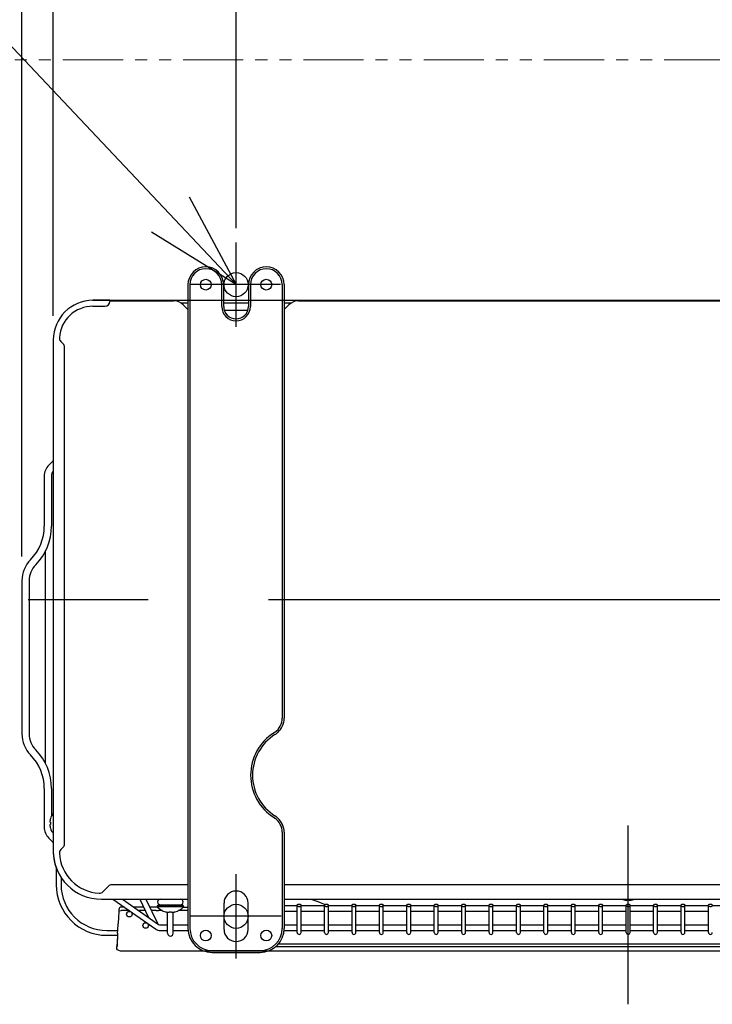
# Model space of a CAD drawing. Extents: x -948 to 1699, y -628 to 678.
# Drawn here: x -353 to -66, y -168 to 241 of the extents above; entities that cross this region are included whole.
import ezdxf

# ---------------------------------------------------------------- set-up
doc = ezdxf.new("R2010")
doc.units = 0
doc.header["$LTSCALE"] = 20
doc.header["$MEASUREMENT"] = 0
doc.header["$PDMODE"] = 3
doc.header["$PDSIZE"] = -2
doc.linetypes.add('CENTER', pattern=[2, 1.25, -0.25, 0.25, -0.25])
doc.linetypes.add('PHANTOM', pattern=[2.5, 1.25, -0.25, 0.25, -0.25, 0.25, -0.25])
doc.layers.get('0').update_dxf_attribs({"linetype": 'CONTINUOUS'})
doc.layers.get('DEFPOINTS').update_dxf_attribs({"linetype": 'CONTINUOUS'})
for name, color, linetype in [('BASIS', 6, 'CENTER'), ('DETAIL', 5, 'CONTINUOUS'), ('FIX', 11, 'CONTINUOUS'), ('NOTE', 4, 'CONTINUOUS'), ('OUTLINE', 3, 'CONTINUOUS'), ('SIZE', 30, 'CONTINUOUS')]:
    doc.layers.add(name, color=color, linetype=linetype)
doc.layers.add('SERVICE_SPACE', color=2, linetype='PHANTOM', lineweight=18)
doc.styles.get("Standard").update_dxf_attribs({"font": 'SIMPLEX.shx', "width": 0.9, "height": 45, "bigfont": 'BIGFONT.shx'})
doc.dimstyles.get("Standard").update_dxf_attribs({"dimtxt": 45, "dimasz": 10, "dimexe": 10, "dimexo": 10, "dimgap": 10, "dimtad": 1, "dimdec": 3, "dimdsep": 46, "dimtxsty": 'STANDARD', "dimblk": 'ORIGIN', "dimcen": 0.09, "dimadec": 0, "dimazin": 0, "dimtfac": 1, "dimtdec": 3, "dimtmove": 0, "dimatfit": 3, "dimldrblk": 'ORIGIN', "dimfxl": 1, "dimtolj": 1, "dimtzin": 0, "dimarcsym": 0})

# ---------------------------------------------------------------- blocks, each defined once
blk = doc.blocks.new('_ORIGIN')
at = {"color": 0, "linetype": 'ByBlock'}
blk.add_line((0, 0), (-1, 0), dxfattribs=at)
blk.add_circle((0, 0), 0.5, dxfattribs=at)
blk = doc.blocks.new('*D2')
at = {"layer": 'DEFPOINTS', "color": 0, "transparency": 16777216}
for p in [(0, 435.8), (0, 150.06), (-339.5, 108)]:
    blk.add_point(p, dxfattribs=at)
at = {"layer": 'SIZE', "color": 0, "lineweight": -2, "transparency": 16777216}
for p, q in [((-339.5, 118), (-339.5, 445.8)), ((0, 160.06), (0, 445.8)), ((-329.5, 435.8), (-10, 435.8))]:
    blk.add_line(p, q, dxfattribs=at)
at = {"layer": 'SIZE', "color": 0, "lineweight": -2, "transparency": 16777216, "xscale": 10, "yscale": 10, "zscale": 10, "rotation": 180}
blk.add_blockref('_ORIGIN', (-339.5, 435.8), dxfattribs=at)
at = {"layer": 'SIZE', "color": 0, "lineweight": -2, "transparency": 16777216, "xscale": 10, "yscale": 10, "zscale": 10}
blk.add_blockref('_ORIGIN', (0, 435.8), dxfattribs=at)
at = {"layer": 'SIZE', "color": 0, "transparency": 16777216, "insert": (-169.75, 468.3), "char_height": 45, "attachment_point": 5}
blk.add_mtext('\\A1;340', dxfattribs=at)
blk = doc.blocks.new('*D4')
at = {"layer": 'DEFPOINTS', "color": 0, "transparency": 16777216}
for p in [(339.5, 608.72), (-339.5, 108), (339.5, 108)]:
    blk.add_point(p, dxfattribs=at)
at = {"layer": 'SIZE', "color": 0, "lineweight": -2, "transparency": 16777216}
for p, q in [((-339.5, 118), (-339.5, 618.72)), ((339.5, 118), (339.5, 618.72)), ((-329.5, 608.72), (329.5, 608.72))]:
    blk.add_line(p, q, dxfattribs=at)
at = {"layer": 'SIZE', "color": 0, "lineweight": -2, "transparency": 16777216, "xscale": 10, "yscale": 10, "zscale": 10, "rotation": 180}
blk.add_blockref('_ORIGIN', (-339.5, 608.72), dxfattribs=at)
at = {"layer": 'SIZE', "color": 0, "lineweight": -2, "transparency": 16777216, "xscale": 10, "yscale": 10, "zscale": 10}
blk.add_blockref('_ORIGIN', (339.5, 608.72), dxfattribs=at)
at = {"layer": 'SIZE', "color": 0, "transparency": 16777216, "insert": (7.73, 641.22), "char_height": 45, "attachment_point": 5}
blk.add_mtext('\\A1;679', dxfattribs=at)
blk = doc.blocks.new('*D8')
at = {"layer": 'DEFPOINTS', "color": 0, "transparency": 16777216}
for p in [(236.5, 525.16), (-263.5, 144.4), (236.5, 143.6)]:
    blk.add_point(p, dxfattribs=at)
at = {"layer": 'SIZE', "color": 0, "lineweight": -2, "transparency": 16777216}
for p, q in [((-263.5, 154.4), (-263.5, 535.16)), ((236.5, 153.6), (236.5, 535.16)), ((-253.5, 525.16), (226.5, 525.16))]:
    blk.add_line(p, q, dxfattribs=at)
at = {"layer": 'SIZE', "color": 0, "lineweight": -2, "transparency": 16777216, "xscale": 10, "yscale": 10, "zscale": 10, "rotation": 180}
blk.add_blockref('_ORIGIN', (-263.5, 525.16), dxfattribs=at)
at = {"layer": 'SIZE', "color": 0, "lineweight": -2, "transparency": 16777216, "xscale": 10, "yscale": 10, "zscale": 10}
blk.add_blockref('_ORIGIN', (236.5, 525.16), dxfattribs=at)
at = {"layer": 'SIZE', "color": 0, "transparency": 16777216, "insert": (-13.5, 557.66), "char_height": 45, "attachment_point": 5}
blk.add_mtext('\\A1;ボルトピッチ500', dxfattribs=at)
blk = doc.blocks.new('*D9')
at = {"layer": 'DEFPOINTS', "color": 0, "transparency": 16777216}
for p in [(-263.5, 525.16), (-263.5, 144.4), (-339.5, 108)]:
    blk.add_point(p, dxfattribs=at)
at = {"layer": 'SIZE', "color": 0, "lineweight": -2, "transparency": 16777216}
for p, q in [((-339.5, 118), (-339.5, 535.16)), ((-263.5, 154.4), (-263.5, 535.16)), ((-329.5, 525.16), (-273.5, 525.16))]:
    blk.add_line(p, q, dxfattribs=at)
at = {"layer": 'SIZE', "color": 0, "lineweight": -2, "transparency": 16777216, "xscale": 10, "yscale": 10, "zscale": 10, "rotation": 180}
blk.add_blockref('_ORIGIN', (-339.5, 525.16), dxfattribs=at)
at = {"layer": 'SIZE', "color": 0, "lineweight": -2, "transparency": 16777216, "xscale": 10, "yscale": 10, "zscale": 10}
blk.add_blockref('_ORIGIN', (-263.5, 525.16), dxfattribs=at)
at = {"layer": 'SIZE', "color": 0, "transparency": 16777216, "insert": (-301.5, 557.66), "char_height": 45, "attachment_point": 5}
blk.add_mtext('\\A1;76', dxfattribs=at)
blk = doc.blocks.new('*D10')
at = {"layer": 'DEFPOINTS', "color": 0, "transparency": 16777216}
for p in [(-339.5, 525.16), (-339.5, 108), (-352.5, 7.92)]:
    blk.add_point(p, dxfattribs=at)
at = {"layer": 'SIZE', "color": 0, "lineweight": -2, "transparency": 16777216}
for p, q in [((-352.5, 17.92), (-352.5, 535.16)), ((-339.5, 118), (-339.5, 535.16)), ((-362.5, 525.16), (-372.5, 525.16)), ((-352.5, 525.16), (-339.5, 525.16)), ((-329.5, 525.16), (-319.5, 525.16))]:
    blk.add_line(p, q, dxfattribs=at)
at = {"layer": 'SIZE', "color": 0, "lineweight": -2, "transparency": 16777216, "xscale": 10, "yscale": 10, "zscale": 10}
blk.add_blockref('_ORIGIN', (-352.5, 525.16), dxfattribs=at)
at = {"layer": 'SIZE', "color": 0, "lineweight": -2, "transparency": 16777216, "xscale": 10, "yscale": 10, "zscale": 10, "rotation": 180}
blk.add_blockref('_ORIGIN', (-339.5, 525.16), dxfattribs=at)
at = {"layer": 'SIZE', "color": 0, "transparency": 16777216, "insert": (-392.83, 557.47), "char_height": 45, "attachment_point": 5}
blk.add_mtext('\\A1;13', dxfattribs=at)
blk = doc.blocks.new('*D13')
at = {"layer": 'DEFPOINTS', "color": 0, "transparency": 16777216}
for p in [(-439.5, 608.72), (-439.5, 239.5), (-339.5, 108)]:
    blk.add_point(p, dxfattribs=at)
at = {"layer": 'SIZE', "color": 0, "lineweight": -2, "transparency": 16777216}
for p, q in [((-439.5, 249.5), (-439.5, 618.72)), ((-339.5, 118), (-339.5, 618.72)), ((-439.5, 608.72), (-663.9, 608.72)), ((-349.5, 608.72), (-429.5, 608.72))]:
    blk.add_line(p, q, dxfattribs=at)
at = {"layer": 'SIZE', "color": 0, "lineweight": -2, "transparency": 16777216, "xscale": 10, "yscale": 10, "zscale": 10, "rotation": 180}
blk.add_blockref('_ORIGIN', (-439.5, 608.72), dxfattribs=at)
at = {"layer": 'SIZE', "color": 0, "lineweight": -2, "transparency": 16777216, "xscale": 10, "yscale": 10, "zscale": 10}
blk.add_blockref('_ORIGIN', (-339.5, 608.72), dxfattribs=at)
at = {"layer": 'SIZE', "color": 0, "transparency": 16777216, "insert": (-556.7, 641.22), "char_height": 45, "attachment_point": 5}
blk.add_mtext('\\A1;100以上', dxfattribs=at)

msp = doc.modelspace()

# ---------------------------------------------------------------- linework, layer by layer
at = {"layer": 'BASIS', "ltscale": 10}
for p, q in [((-263.4999, 113.3923), (-263.4999, 148.5577)), ((-245.0578, 130.975), (-282.2946, 130.975)), ((400, 0), (-400, 0)), ((-100.5, -168.1799), (-100.5, -93.8552)), ((-263.5, -149.1827), (-263.5, -114.0173)), ((-244.7053, -131.6), (-282.2947, -131.6))]:
    msp.add_line(p, q, dxfattribs=at)
at = {"layer": 'DETAIL'}
for p, q in [((-283.5, 130.975), (-283.5, -136.6)), ((-282.7, 130.975), (-282.7, -136.6)), ((-269.45, 121.9), (-269.45, 130.975)), ((-268.65, 121.9), (-268.65, 130.975)), ((-258.35, 130.975), (-258.35, 121.9)), ((-257.55, 130.975), (-257.55, 121.9)), ((-244.3, 130.975), (-244.3, -49.2123)), ((-243.5, 130.975), (-243.5, -49.2123)), ((-316, 124.5), (-323, 124.5)), ((-316, 124.5), (-316, 124)), ((-316, 124.3), (-289.5211, 124.3)), ((-283.5, 123.25), (-286.2274, 123.25)), ((-258.35, 123.25), (-268.65, 123.25)), ((-240.7727, 123.25), (-243.5, 123.25)), ((-237.4789, 124.3), (210.5789, 124.3)), ((-323, 122), (-318, 122)), ((-285.4906, 122.6305), (-283.5, 120.6399)), ((-258.6224, 120.25), (-268.3776, 120.25)), ((-241.5094, 122.6305), (-243.5, 120.6399)), ((-339.4999, 108), (-339.4999, -104.5011)), ((-335.3858, 106.3858), (-336.3874, 107.3874)), ((-334.8, -101.4716), (-334.8, 104.9716)), ((-340.0074, 57.3426), (-341.3462, 56.0038)), ((-343.25, 51.4076), (-343.25, 30.625)), ((-340.25, 51.4076), (-340.25, 30.625)), ((-342.75, -68.049), (-342.75, 20.199)), ((-352.5, 7.9162), (-352.5, -55.7663)), ((-349.5, 7.9162), (-349.5, -55.7663)), ((-343.25, -78.475), (-343.25, -94.5076)), ((-340.25, -78.475), (-340.25, -89.9692)), ((-340.6656, -92.5), (-340.9616, -92.5)), ((-340.9616, -93.5), (-340.6656, -93.5)), ((-340.6656, -91), (-340.6858, -91)), ((-340.6858, -95), (-340.6656, -95)), ((-244.3, -96.6877), (-244.3, -136.6)), ((-243.5, -96.6877), (-243.5, -136.6)), ((-341.3462, -99.1038), (-340.0074, -100.4427)), ((-336.3932, -103.8932), (-335.3858, -102.8858)), ((-338.25, -111.4596), (-338.25, -118.502)), ((-336.25, -115.4287), (-336.25, -118.502)), ((-283.4, -118.5), (-315.1716, -118.5)), ((216.6, -118.5), (-243.4999, -118.5)), ((-316.5858, -119.0858), (-318.8932, -121.3932)), ((-319.5, -124.5), (-283.4, -124.5)), ((-314.7255, -124.5), (-297.0389, -136.8432)), ((-310.7066, -124.5), (-295.7226, -134.9571)), ((-303.5585, -124.5), (-299.8833, -132.0534)), ((-301.0007, -124.5), (-296.1639, -134.4407)), ((-294.9476, -126.8), (-286.7089, -126.8)), ((-268.5, -137.1), (-268.5, -126.1)), ((-258.5, -137.1), (-258.5, -126.1)), ((-243.4, -124.5), (216.6, -124.5)), ((-228.4684, -125.8888), (-226.5048, -126.6961)), ((-102.5, -124.6656), (-102.5, -124.6858)), ((-101, -124.6656), (-101, -124.9616)), ((-100, -124.9616), (-100, -124.6656)), ((-98.5, -124.6858), (-98.5, -124.6656)), ((-312.3048, -129.6437), (-312.3044, -129.6328)), ((-312.3048, -129.6437), (-312.3048, -130.5918)), ((-312.2493, -128.7039), (-312.3045, -129.6328)), ((-307.9666, -129.217), (-311.3062, -129.217)), ((-310.0497, -127.7632), (-311.251, -127.7632)), ((-301.9707, -127.7632), (-306.0308, -127.7632)), ((-301.2634, -129.217), (-303.9477, -129.217)), ((-296.2358, -127.7632), (-299.4129, -127.7632)), ((-296.7862, -129.217), (-298.7056, -129.217)), ((-296.7863, -129.217), (-296.4335, -129.2175)), ((-296.4335, -129.2175), (-296.0665, -129.2175)), ((-296.3, -127.7033), (-296.3, -127.5144)), ((-285.3, -127.7033), (-296.3, -127.7033)), ((-296.0665, -129.2175), (-295.7137, -129.217)), ((-294.2016, -129.217), (-295.7138, -129.217)), ((-295.7, -126.9144), (-285.9, -126.9144)), ((-292.8, -129.7501), (-292.7998, -129.7497)), ((-292.7998, -129.7497), (-292.7914, -129.7356)), ((-291.95, -138.65), (-291.95, -129.9064)), ((-291.3, -129.7356), (-291.3, -129.8494)), ((-291.3, -129.7356), (-291.2894, -129.7362)), ((-291.3, -129.7356), (-291.2894, -129.7361)), ((-291.2999, -129.8528), (-291.3, -129.8494)), ((-290.3106, -129.7361), (-290.3001, -129.7356)), ((-290.3106, -129.7362), (-290.3001, -129.7356)), ((-290.3, -129.8494), (-290.3001, -129.7356)), ((-290.3, -129.8494), (-290.3, -129.8527)), ((-289.65, -138.65), (-289.65, -129.9065)), ((-288.8087, -129.7356), (-288.8246, -129.7398)), ((-288.8087, -129.7356), (-288.8002, -129.7497)), ((-288.8002, -129.7497), (-288.8, -129.7501)), ((-283.4, -129.217), (-287.3984, -129.217)), ((-285.3642, -127.7632), (-283.4, -127.7632)), ((-285.3, -127.5144), (-285.3, -127.7033)), ((-243.4999, -127.1178), (-238.1, -127.1178)), ((-243.4999, -129.4178), (-238.1, -129.4178)), ((-238.1, -138.3), (-238.1, -127.0657)), ((-236.5001, -127.1178), (-226.7, -127.1178)), ((-236.5, -138.3), (-236.5, -127.0657)), ((-236.5, -129.4178), (-226.7, -129.4178)), ((-226.7, -138.3), (-226.7, -127.0657)), ((-225.1001, -127.1178), (-215.3, -127.1178)), ((-225.1, -138.3), (-225.1, -127.0657)), ((-225.1, -129.4178), (-215.3, -129.4178)), ((-215.3, -138.3), (-215.3, -127.0657)), ((-213.7001, -127.1178), (-203.9, -127.1178)), ((-213.7, -138.3), (-213.7, -127.0657)), ((-213.7, -129.4178), (-203.9, -129.4178)), ((-203.9, -138.3), (-203.9, -127.0657)), ((-202.3001, -127.1178), (-192.4999, -127.1178)), ((-202.3, -138.3), (-202.3, -127.0657)), ((-202.3, -129.4178), (-192.5, -129.4178)), ((-192.5, -138.3), (-192.5, -127.0657)), ((-190.9001, -127.1178), (-181.0999, -127.1178)), ((-190.9, -138.3), (-190.9, -127.0657)), ((-190.9, -129.4178), (-181.1, -129.4178)), ((-181.1, -138.3), (-181.1, -127.0657)), ((-179.5001, -127.1178), (-169.6999, -127.1178)), ((-179.5, -138.3), (-179.5, -127.0657)), ((-179.5, -129.4178), (-169.7, -129.4178)), ((-169.7, -138.3), (-169.7, -127.0657)), ((-168.1001, -127.1178), (-158.2999, -127.1178)), ((-168.1, -138.3), (-168.1, -127.0657)), ((-168.1, -129.4178), (-158.3, -129.4178)), ((-158.3, -138.3), (-158.3, -127.0657)), ((-156.7001, -127.1178), (-146.8999, -127.1178)), ((-156.7, -138.3), (-156.7, -127.0657)), ((-156.7, -129.4178), (-146.9, -129.4178)), ((-146.9, -138.3), (-146.9, -127.0657)), ((-145.3001, -127.1178), (-135.4999, -127.1178)), ((-145.3, -138.3), (-145.3, -127.0657)), ((-145.3, -129.4178), (-135.5, -129.4178)), ((-135.5, -138.3), (-135.5, -127.0657)), ((-133.9001, -127.1178), (-124.0999, -127.1178)), ((-133.9, -138.3), (-133.9, -127.0657)), ((-133.9, -129.4178), (-124.1, -129.4178)), ((-124.1, -138.3), (-124.1, -127.0657)), ((-122.5001, -127.1178), (-112.6999, -127.1178)), ((-122.5, -138.3), (-122.5, -127.0657)), ((-122.5, -129.4178), (-112.7, -129.4178)), ((-112.7, -138.3), (-112.7, -127.0657)), ((-111.1001, -127.1178), (-101.2999, -127.1178)), ((-111.1, -138.3), (-111.1, -127.0657)), ((-111.1, -129.4178), (-101.3, -129.4178)), ((-101.3, -138.3), (-101.3, -127.0657)), ((-99.7001, -127.1178), (-89.8999, -127.1178)), ((-99.7, -138.3), (-99.7, -127.0657)), ((-99.7, -129.4178), (-89.9, -129.4178)), ((-89.9, -138.3), (-89.9, -127.0657)), ((-88.3001, -127.1178), (-78.4999, -127.1178)), ((-88.3, -138.3), (-88.3, -127.0657)), ((-88.3, -129.4178), (-78.5, -129.4178)), ((-78.5, -138.3), (-78.5, -127.0657)), ((-76.9001, -127.1178), (-67.0999, -127.1178)), ((-76.9, -138.3), (-76.9, -127.0657)), ((-76.9, -129.4178), (-67.1, -129.4178)), ((-67.1, -138.3), (-67.1, -127.0657)), ((-65.5001, -127.1178), (-55.6999, -127.1178)), ((-312.3563, -131.9074), (-312.5105, -134.5899)), ((-299.9543, -131.9074), (-300.0925, -131.9074)), ((-317.25, -137.502), (-312.7773, -137.502)), ((-312.728, -138.5596), (-312.9717, -143.2221)), ((-294.95, -135.2), (-291.95, -135.2)), ((-294.95, -137.5), (-291.95, -137.5)), ((-289.65, -135.2), (-283.4, -135.2)), ((-289.65, -137.5), (-283.4585, -137.5095)), ((-243.5398, -137.4916), (-238.1, -137.5)), ((-243.4999, -135.2), (-238.1, -135.2)), ((-236.5, -135.2), (-226.7, -135.2)), ((-236.5, -137.5), (-226.7, -137.5)), ((-225.1, -135.2), (-215.3, -135.2)), ((-225.1, -137.5), (-215.3, -137.5)), ((-213.7, -135.2), (-203.9, -135.2)), ((-213.7, -137.5), (-203.9, -137.5)), ((-202.3, -135.2), (-192.5, -135.2)), ((-202.3, -137.5), (-192.5, -137.5)), ((-190.9, -135.2), (-181.1, -135.2)), ((-190.9, -137.5), (-181.1, -137.5)), ((-179.5, -135.2), (-169.7, -135.2)), ((-179.5, -137.5), (-169.7, -137.5)), ((-168.1, -135.2), (-158.3, -135.2)), ((-168.1, -137.5), (-158.3, -137.5)), ((-156.7, -135.2), (-146.9, -135.2)), ((-156.7, -137.5), (-146.9, -137.5)), ((-145.3, -135.2), (-135.5, -135.2)), ((-145.3, -137.5), (-135.5, -137.5)), ((-133.9, -135.2), (-124.1, -135.2)), ((-133.9, -137.5), (-124.1, -137.5)), ((-122.5, -135.2), (-112.7, -135.2)), ((-122.5, -137.5), (-112.7, -137.5)), ((-111.1, -135.2), (-101.3, -135.2)), ((-111.1, -137.5), (-101.3, -137.5)), ((-99.7, -135.2), (-89.9, -135.2)), ((-99.7, -137.5), (-89.9, -137.5)), ((-88.3, -135.2), (-78.5, -135.2)), ((-88.3, -137.5), (-78.5, -137.5)), ((-76.9, -135.2), (-67.1, -135.2)), ((-76.9, -137.5), (-67.1, -137.5)), ((-317.25, -139.502), (-312.7773, -139.502)), ((111.9717, -143.2221), (-245.9109, -143.2221)), ((-313.0123, -145.0749), (-313.0123, -144.3392)), ((-276.327, -146.1584), (-310.5384, -146.1584)), ((-273.5, -145.8), (-253.5, -145.8)), ((-273.5, -146.6), (-253.5, -146.6)), ((109.5384, -146.1584), (-250.4809, -146.1334)), ((112.0123, -144.3392), (-247.1135, -144.295))]:
    msp.add_line(p, q, dxfattribs=at)
msp.add_lwpolyline([(-232.6547, -124.5), (-232.0623, -124.6531), (-230.7983, -125.0344), (-229.5544, -125.4652), (-228.4684, -125.8888)], dxfattribs=at)
for centre, radius in [((-276.075, 130.975), 2.25), ((-250.925, 130.975), 2.25), ((-307.8449, -130.7042), 1.15), ((-301.1002, -135.4112), 1.15), ((-276.075, -139.6), 2.25), ((-250.925, -139.6), 2.25)]:
    msp.add_circle(centre, radius, dxfattribs=at)
for centre, radius, start, end in [((-276.075, 130.975), 7.425, 0, 180), ((-276.075, 130.975), 6.625, 0, 180), ((-250.925, 130.975), 7.425, 0, 180), ((-250.925, 130.975), 6.625, 0, 180), ((-323, 108), 16.5, 90, 180), ((-318, 124), 2, 270, 0), ((-289.5211, 118.6), 5.7, 45, 90), ((-237.4789, 118.6), 5.7, 90, 135), ((-323, 108), 14, 90, 176.169683), ((-263.5, 121.9), 5.95, 180, 0), ((-263.5, 121.9), 5.15, 180, 0), ((-334.9732, 108.8016), 2, 176.169683, 225), ((-336.8, 104.9716), 2, 0, 45), ((-344.25, 61.5853), 6, 315, 322.365828), ((-336.75, 51.4076), 6.5, 135, 180), ((-336.75, 51.4076), 3.5, 141.809949, 180), ((-363.25, 30.625), 20, 315.674729, 0), ((-363.25, 30.625), 23, 315.674729, 0), ((-340, 7.9162), 12.5, 135.674729, 180), ((-340, 7.9162), 9.5, 135.674729, 180), ((-251.5, -49.2123), 7.2, 305.51001, 0), ((-251.5, -49.2123), 8, 312.351475, 0), ((-340, -55.7663), 12.5, 180, 224.325271), ((-340, -55.7663), 9.5, 180, 224.325271), ((-236.65, -72.95), 20.8, 122.08807, 237.91193), ((-236.65, -72.95), 20, 122.237272, 237.762728), ((-252.0601, -48.3733), 8.2084, 302.090123, 305.291055), ((-252.2472, -48.223), 9.2352, 302.254371, 311.642216), ((-363.25, -78.475), 20, 0, 44.325271), ((-363.25, -78.475), 23, 0, 44.325271), ((-334.4775, -93), 6.5225, 140.362223, 162.143691), ((-252.284, -97.726), 9.2963, 48.38871, 57.714706), ((-334.4775, -93), 6.5033, 162.089209, 175.590522), ((-334.4775, -93), 6.5033, 184.409478, 197.910791), ((-334.4775, -93), 6.2083, 175.380548, 184.619452), ((-252.2667, -96.2304), 7.2331, 52.130714, 56.144076), ((-252.2726, -96.2382), 7.243, 51.096352, 52.131696), ((-252.2652, -96.2292), 7.2313, 47.536589, 51.097099), ((-252.0601, -97.5267), 8.2084, 54.708954, 57.909877), ((-251.5, -96.6877), 7.2, 0, 54.49), ((-251.5, -96.6877), 8, 0, 47.648527), ((-336.75, -94.5076), 6.5, 180, 224.999991), ((-334.4775, -93), 6.5225, 197.856309, 219.637777), ((-344.25, -104.6853), 6, 37.657409, 45), ((-336.8, -101.4716), 2, 315, 0), ((-319.5001, -104.5001), 19.9999, 180.002911, 270.000136), ((-334.979, -105.3074), 2, 135, 182.985851), ((-319.5, -104.5), 17.5, 182.985851, 267.014149), ((-317.25, -118.502), 21, 180, 270), ((-317.25, -118.502), 19, 180, 270), ((-315.1716, -120.5), 2, 90, 135), ((-320.3074, -119.979), 2, 267.014149, 315), ((-263.5, -126.1), 5, 0, 180), ((-294.95, -125.65), 1.15, 90, 270), ((-295.45, -124.6144), 2.3, 270, 287.283179), ((-286.15, -124.6144), 2.3, 252.716821, 270), ((-286.65, -125.65), 1.15, 270, 90), ((-100.5, -118.4775), 6.5225, 247.457437, 252.143691), ((-100.5, -118.4775), 6.5033, 252.089209, 265.590522), ((-100.5, -118.4775), 6.2083, 265.380548, 274.619452), ((-100.5, -118.4775), 6.5033, 274.409478, 287.910791), ((-100.5, -118.4775), 6.5225, 287.856309, 292.542563), ((-311.251, -128.7632), 1, 90.000457, 176.600602), ((-295.7, -127.5144), 0.6, 90, 180), ((-290.8, -122.3144), 7.7, 224.415309, 254.945256), ((-290.7996, -122.3122), 7.686, 254.981143, 257.479448), ((-290.7997, -122.3129), 7.6853, 257.479434, 258.709129), ((-290.8, -121.1168), 8.6333, 266.750615, 273.249519), ((-290.8001, -122.3142), 7.684, 281.292512, 284.897522), ((-290.8, -122.3144), 7.7, 285.054744, 315.584691), ((-285.9, -127.5144), 0.6, 0, 90), ((-268.7853, -126.5914), 1.0386, 283.118473, 285.009275), ((-294.95, -133.85), 1.35, 205.945657, 225.16196), ((-294.95, -133.85), 1.35, 235.089562, 270), ((-294.95, -133.85), 3.65, 235.089562, 270), ((-290.8, -138.65), 1.15, 180, 0), ((-273.5, -136.6), 10, 180, 270), ((-273.5, -136.6), 9.2, 180, 270), ((-263.5, -137.1), 5, 180, 0), ((-253.5, -136.6), 10, 270, 0), ((-253.5, -136.6), 9.2, 270, 0), ((-237.3, -138.3), 0.8, 180, 0), ((-225.9, -138.3), 0.8, 180, 0), ((-214.5, -138.3), 0.8, 180, 0), ((-203.1, -138.3), 0.8, 180, 0), ((-191.7, -138.3), 0.8, 180, 0), ((-180.3, -138.3), 0.8, 180, 0), ((-168.9, -138.3), 0.8, 180, 0), ((-157.5, -138.3), 0.8, 180, 0), ((-146.1, -138.3), 0.8, 180, 0), ((-134.7, -138.3), 0.8, 180, 0), ((-123.3, -138.3), 0.8, 180, 0), ((-111.9, -138.3), 0.8, 180, 0), ((-100.5, -138.3), 0.8, 180, 0), ((-89.1, -138.3), 0.8, 180, 0), ((-77.7, -138.3), 0.8, 180, 0), ((-66.3, -138.3), 0.8, 180, 0)]:
    msp.add_arc(centre, radius, start, end, dxfattribs=at)
at = {"layer": 'DETAIL', "extrusion": (0, 0, -1)}
for centre, major_axis, ratio, start_param, end_param in [((-312.3572, -131.4959), (-0.0474, -1), 0.02234589, -2.70110054, -1.1477575), ((-311.3034, -129.6449), (1.0014, -0.0014), 0.42734028, -3.11681082, -1.57414735), ((-312.4922, -142.8198), (-0.9481, -20), 0.02234589, -4.49878967, -4.28935016), ((-312.9599, -143.4351), (-0.0474, -1), 0.02234589, 0.44049211, 1.78439564), ((-310.5089, -145.062), (2.5034, 0.016), 0.43793764, 1.58536368, 3.14438671)]:
    msp.add_ellipse(centre, major_axis=major_axis, ratio=ratio, start_param=start_param, end_param=end_param, dxfattribs=at)
at = {"layer": 'DETAIL'}
for points, knots in [([(-238.1, -127.0657), (-238.1, -126.9907), (-238.0513, -126.8297), (-237.8649, -126.6454), (-237.6031, -126.527), (-237.4031, -126.5), (-237.3, -126.5)], [0, 0, 0, 0, 0.20946545, 0.44465498, 0.71201601, 1, 1, 1, 1]), ([(-237.3, -126.5), (-237.1969, -126.5), (-236.997, -126.527), (-236.7351, -126.6454), (-236.5487, -126.8297), (-236.5, -126.9907), (-236.5, -127.0657)], [0, 0, 0, 0, 0.28798399, 0.55534502, 0.79053455, 1, 1, 1, 1]), ([(-226.7, -127.0657), (-226.7, -126.9907), (-226.6513, -126.8297), (-226.4649, -126.6454), (-226.2031, -126.527), (-226.0031, -126.5), (-225.9, -126.5)], [0, 0, 0, 0, 0.20946545, 0.44465498, 0.71201601, 1, 1, 1, 1]), ([(-225.9, -126.5), (-225.7969, -126.5), (-225.597, -126.527), (-225.3351, -126.6454), (-225.1487, -126.8297), (-225.1, -126.9907), (-225.1, -127.0657)], [0, 0, 0, 0, 0.28798399, 0.55534502, 0.79053455, 1, 1, 1, 1]), ([(-215.3, -127.0657), (-215.3, -126.9907), (-215.2513, -126.8297), (-215.0649, -126.6454), (-214.8031, -126.527), (-214.6031, -126.5), (-214.5, -126.5)], [0, 0, 0, 0, 0.20946545, 0.44465498, 0.71201601, 1, 1, 1, 1]), ([(-214.5, -126.5), (-214.3969, -126.5), (-214.197, -126.527), (-213.9351, -126.6454), (-213.7487, -126.8297), (-213.7, -126.9907), (-213.7, -127.0657)], [0, 0, 0, 0, 0.28798399, 0.55534502, 0.79053455, 1, 1, 1, 1]), ([(-203.9, -127.0657), (-203.9, -126.9907), (-203.8513, -126.8297), (-203.6649, -126.6454), (-203.4031, -126.527), (-203.2031, -126.5), (-203.1, -126.5)], [0, 0, 0, 0, 0.20946545, 0.44465498, 0.71201601, 1, 1, 1, 1]), ([(-203.1, -126.5), (-202.9969, -126.5), (-202.797, -126.527), (-202.5351, -126.6454), (-202.3487, -126.8297), (-202.3, -126.9907), (-202.3, -127.0657)], [0, 0, 0, 0, 0.28798399, 0.55534502, 0.79053455, 1, 1, 1, 1]), ([(-192.5, -127.0657), (-192.5, -126.9907), (-192.4513, -126.8297), (-192.2649, -126.6454), (-192.0031, -126.527), (-191.8031, -126.5), (-191.7, -126.5)], [0, 0, 0, 0, 0.20946545, 0.44465498, 0.71201601, 1, 1, 1, 1]), ([(-191.7, -126.5), (-191.5969, -126.5), (-191.397, -126.527), (-191.1351, -126.6454), (-190.9487, -126.8297), (-190.9, -126.9907), (-190.9, -127.0657)], [0, 0, 0, 0, 0.28798399, 0.55534502, 0.79053455, 1, 1, 1, 1]), ([(-181.1, -127.0657), (-181.1, -126.9907), (-181.0513, -126.8297), (-180.8649, -126.6454), (-180.6031, -126.527), (-180.4031, -126.5), (-180.3, -126.5)], [0, 0, 0, 0, 0.20946545, 0.44465498, 0.71201601, 1, 1, 1, 1]), ([(-180.3, -126.5), (-180.1969, -126.5), (-179.997, -126.527), (-179.7351, -126.6454), (-179.5487, -126.8297), (-179.5, -126.9907), (-179.5, -127.0657)], [0, 0, 0, 0, 0.28798399, 0.55534502, 0.79053455, 1, 1, 1, 1]), ([(-169.7, -127.0657), (-169.7, -126.9907), (-169.6513, -126.8297), (-169.4649, -126.6454), (-169.2031, -126.527), (-169.0031, -126.5), (-168.9, -126.5)], [0, 0, 0, 0, 0.20946545, 0.44465498, 0.71201601, 1, 1, 1, 1]), ([(-168.9, -126.5), (-168.7969, -126.5), (-168.597, -126.527), (-168.3351, -126.6454), (-168.1487, -126.8297), (-168.1, -126.9907), (-168.1, -127.0657)], [0, 0, 0, 0, 0.28798399, 0.55534502, 0.79053455, 1, 1, 1, 1]), ([(-158.3, -127.0657), (-158.3, -126.9907), (-158.2513, -126.8297), (-158.0649, -126.6454), (-157.8031, -126.527), (-157.6031, -126.5), (-157.5, -126.5)], [0, 0, 0, 0, 0.20946545, 0.44465498, 0.71201601, 1, 1, 1, 1]), ([(-157.5, -126.5), (-157.3969, -126.5), (-157.197, -126.527), (-156.9351, -126.6454), (-156.7487, -126.8297), (-156.7, -126.9907), (-156.7, -127.0657)], [0, 0, 0, 0, 0.28798399, 0.55534502, 0.79053455, 1, 1, 1, 1]), ([(-146.9, -127.0657), (-146.9, -126.9907), (-146.8513, -126.8297), (-146.6649, -126.6454), (-146.4031, -126.527), (-146.2031, -126.5), (-146.1, -126.5)], [0, 0, 0, 0, 0.20946545, 0.44465498, 0.71201601, 1, 1, 1, 1]), ([(-146.1, -126.5), (-145.9969, -126.5), (-145.797, -126.527), (-145.5351, -126.6454), (-145.3487, -126.8297), (-145.3, -126.9907), (-145.3, -127.0657)], [0, 0, 0, 0, 0.28798399, 0.55534502, 0.79053455, 1, 1, 1, 1]), ([(-135.5, -127.0657), (-135.5, -126.9907), (-135.4513, -126.8297), (-135.2649, -126.6454), (-135.0031, -126.527), (-134.8031, -126.5), (-134.7, -126.5)], [0, 0, 0, 0, 0.20946545, 0.44465498, 0.71201601, 1, 1, 1, 1]), ([(-134.7, -126.5), (-134.5969, -126.5), (-134.397, -126.527), (-134.1351, -126.6454), (-133.9487, -126.8297), (-133.9, -126.9907), (-133.9, -127.0657)], [0, 0, 0, 0, 0.28798399, 0.55534502, 0.79053455, 1, 1, 1, 1]), ([(-124.1, -127.0657), (-124.1, -126.9907), (-124.0513, -126.8297), (-123.8649, -126.6454), (-123.6031, -126.527), (-123.4031, -126.5), (-123.3, -126.5)], [0, 0, 0, 0, 0.20946545, 0.44465498, 0.71201601, 1, 1, 1, 1]), ([(-123.3, -126.5), (-123.1969, -126.5), (-122.997, -126.527), (-122.7351, -126.6454), (-122.5487, -126.8297), (-122.5, -126.9907), (-122.5, -127.0657)], [0, 0, 0, 0, 0.28798399, 0.55534502, 0.79053455, 1, 1, 1, 1]), ([(-112.7, -127.0657), (-112.7, -126.9907), (-112.6513, -126.8297), (-112.4649, -126.6454), (-112.2031, -126.527), (-112.0031, -126.5), (-111.9, -126.5)], [0, 0, 0, 0, 0.20946545, 0.44465498, 0.71201601, 1, 1, 1, 1]), ([(-111.9, -126.5), (-111.7969, -126.5), (-111.597, -126.527), (-111.3351, -126.6454), (-111.1487, -126.8297), (-111.1, -126.9907), (-111.1, -127.0657)], [0, 0, 0, 0, 0.28798399, 0.55534502, 0.79053455, 1, 1, 1, 1]), ([(-101.3, -127.0657), (-101.3, -126.9907), (-101.2513, -126.8297), (-101.0649, -126.6454), (-100.8031, -126.527), (-100.6031, -126.5), (-100.5, -126.5)], [0, 0, 0, 0, 0.20946545, 0.44465498, 0.71201601, 1, 1, 1, 1]), ([(-100.5, -126.5), (-100.3969, -126.5), (-100.197, -126.527), (-99.9351, -126.6454), (-99.7487, -126.8297), (-99.7, -126.9907), (-99.7, -127.0657)], [0, 0, 0, 0, 0.28798399, 0.55534502, 0.79053455, 1, 1, 1, 1]), ([(-89.9, -127.0657), (-89.9, -126.9907), (-89.8513, -126.8297), (-89.6649, -126.6454), (-89.4031, -126.527), (-89.2031, -126.5), (-89.1, -126.5)], [0, 0, 0, 0, 0.20946545, 0.44465498, 0.71201601, 1, 1, 1, 1]), ([(-89.1, -126.5), (-88.9969, -126.5), (-88.797, -126.527), (-88.5351, -126.6454), (-88.3487, -126.8297), (-88.3, -126.9907), (-88.3, -127.0657)], [0, 0, 0, 0, 0.28798399, 0.55534502, 0.79053455, 1, 1, 1, 1]), ([(-78.5, -127.0657), (-78.5, -126.9907), (-78.4513, -126.8297), (-78.2649, -126.6454), (-78.0031, -126.527), (-77.8031, -126.5), (-77.7, -126.5)], [0, 0, 0, 0, 0.20946545, 0.44465498, 0.71201601, 1, 1, 1, 1]), ([(-77.7, -126.5), (-77.5969, -126.5), (-77.397, -126.527), (-77.1351, -126.6454), (-76.9487, -126.8297), (-76.9, -126.9907), (-76.9, -127.0657)], [0, 0, 0, 0, 0.28798399, 0.55534502, 0.79053455, 1, 1, 1, 1]), ([(-67.1, -127.0657), (-67.1, -126.9907), (-67.0513, -126.8297), (-66.8649, -126.6454), (-66.6031, -126.527), (-66.4031, -126.5), (-66.3, -126.5)], [0, 0, 0, 0, 0.20946545, 0.44465498, 0.71201601, 1, 1, 1, 1]), ([(-66.3, -126.5), (-66.1969, -126.5), (-65.997, -126.527), (-65.7351, -126.6454), (-65.5487, -126.8297), (-65.5, -126.9907), (-65.5, -127.0657)], [0, 0, 0, 0, 0.28798399, 0.55534502, 0.79053455, 1, 1, 1, 1]), ([(-292.3044, -129.8494), (-292.1796, -129.8743), (-291.9972, -129.9042), (-291.7624, -129.9265), (-291.6134, -129.9331), (-291.4856, -129.9287), (-291.387, -129.9165), (-291.3033, -129.8865), (-291.3002, -129.8528)], [0, 0, 0, 0, 0.37079647, 0.53828147, 0.68565465, 0.80798903, 0.90133666, 1, 1, 1, 1]), ([(-290.2998, -129.8527), (-290.2968, -129.8864), (-290.213, -129.9165), (-290.1144, -129.9286), (-289.9866, -129.9331), (-289.8376, -129.9265), (-289.6027, -129.9041), (-289.4203, -129.8743), (-289.2954, -129.8494)], [0, 0, 0, 0, 0.09863892, 0.19205821, 0.31435026, 0.46170809, 0.62923323, 1, 1, 1, 1]), ([(-237.3, -127.6314), (-237.4031, -127.6314), (-237.6031, -127.6044), (-237.8649, -127.486), (-238.0513, -127.3017), (-238.1, -127.1407), (-238.1, -127.0657)], [0, 0, 0, 0, 0.28798399, 0.55534502, 0.79053455, 1, 1, 1, 1]), ([(-236.5, -127.0657), (-236.5, -127.1407), (-236.5487, -127.3017), (-236.7351, -127.486), (-236.997, -127.6044), (-237.1969, -127.6314), (-237.3, -127.6314)], [0, 0, 0, 0, 0.20946545, 0.44465498, 0.71201601, 1, 1, 1, 1]), ([(-225.9, -127.6314), (-226.0031, -127.6314), (-226.2031, -127.6044), (-226.4649, -127.486), (-226.6513, -127.3017), (-226.7, -127.1407), (-226.7, -127.0657)], [0, 0, 0, 0, 0.28798399, 0.55534502, 0.79053455, 1, 1, 1, 1]), ([(-225.1, -127.0657), (-225.1, -127.1407), (-225.1487, -127.3017), (-225.3351, -127.486), (-225.597, -127.6044), (-225.7969, -127.6314), (-225.9, -127.6314)], [0, 0, 0, 0, 0.20946545, 0.44465498, 0.71201601, 1, 1, 1, 1]), ([(-214.5, -127.6314), (-214.6031, -127.6314), (-214.8031, -127.6044), (-215.0649, -127.486), (-215.2513, -127.3017), (-215.3, -127.1407), (-215.3, -127.0657)], [0, 0, 0, 0, 0.28798399, 0.55534502, 0.79053455, 1, 1, 1, 1]), ([(-213.7, -127.0657), (-213.7, -127.1407), (-213.7487, -127.3017), (-213.9351, -127.486), (-214.197, -127.6044), (-214.3969, -127.6314), (-214.5, -127.6314)], [0, 0, 0, 0, 0.20946545, 0.44465498, 0.71201601, 1, 1, 1, 1]), ([(-203.1, -127.6314), (-203.2031, -127.6314), (-203.4031, -127.6044), (-203.6649, -127.486), (-203.8513, -127.3017), (-203.9, -127.1407), (-203.9, -127.0657)], [0, 0, 0, 0, 0.28798399, 0.55534502, 0.79053455, 1, 1, 1, 1]), ([(-202.3, -127.0657), (-202.3, -127.1407), (-202.3487, -127.3017), (-202.5351, -127.486), (-202.797, -127.6044), (-202.9969, -127.6314), (-203.1, -127.6314)], [0, 0, 0, 0, 0.20946545, 0.44465498, 0.71201601, 1, 1, 1, 1]), ([(-191.7, -127.6314), (-191.8031, -127.6314), (-192.0031, -127.6044), (-192.2649, -127.486), (-192.4513, -127.3017), (-192.5, -127.1407), (-192.5, -127.0657)], [0, 0, 0, 0, 0.28798399, 0.55534502, 0.79053455, 1, 1, 1, 1]), ([(-190.9, -127.0657), (-190.9, -127.1407), (-190.9487, -127.3017), (-191.1351, -127.486), (-191.397, -127.6044), (-191.5969, -127.6314), (-191.7, -127.6314)], [0, 0, 0, 0, 0.20946545, 0.44465498, 0.71201601, 1, 1, 1, 1]), ([(-180.3, -127.6314), (-180.4031, -127.6314), (-180.6031, -127.6044), (-180.8649, -127.486), (-181.0513, -127.3017), (-181.1, -127.1407), (-181.1, -127.0657)], [0, 0, 0, 0, 0.28798399, 0.55534502, 0.79053455, 1, 1, 1, 1]), ([(-179.5, -127.0657), (-179.5, -127.1407), (-179.5487, -127.3017), (-179.7351, -127.486), (-179.997, -127.6044), (-180.1969, -127.6314), (-180.3, -127.6314)], [0, 0, 0, 0, 0.20946545, 0.44465498, 0.71201601, 1, 1, 1, 1]), ([(-168.9, -127.6314), (-169.0031, -127.6314), (-169.2031, -127.6044), (-169.4649, -127.486), (-169.6513, -127.3017), (-169.7, -127.1407), (-169.7, -127.0657)], [0, 0, 0, 0, 0.28798399, 0.55534502, 0.79053455, 1, 1, 1, 1]), ([(-168.1, -127.0657), (-168.1, -127.1407), (-168.1487, -127.3017), (-168.3351, -127.486), (-168.597, -127.6044), (-168.7969, -127.6314), (-168.9, -127.6314)], [0, 0, 0, 0, 0.20946545, 0.44465498, 0.71201601, 1, 1, 1, 1]), ([(-157.5, -127.6314), (-157.6031, -127.6314), (-157.8031, -127.6044), (-158.0649, -127.486), (-158.2513, -127.3017), (-158.3, -127.1407), (-158.3, -127.0657)], [0, 0, 0, 0, 0.28798399, 0.55534502, 0.79053455, 1, 1, 1, 1]), ([(-156.7, -127.0657), (-156.7, -127.1407), (-156.7487, -127.3017), (-156.9351, -127.486), (-157.197, -127.6044), (-157.3969, -127.6314), (-157.5, -127.6314)], [0, 0, 0, 0, 0.20946545, 0.44465498, 0.71201601, 1, 1, 1, 1]), ([(-146.1, -127.6314), (-146.2031, -127.6314), (-146.4031, -127.6044), (-146.6649, -127.486), (-146.8513, -127.3017), (-146.9, -127.1407), (-146.9, -127.0657)], [0, 0, 0, 0, 0.28798399, 0.55534502, 0.79053455, 1, 1, 1, 1]), ([(-145.3, -127.0657), (-145.3, -127.1407), (-145.3487, -127.3017), (-145.5351, -127.486), (-145.797, -127.6044), (-145.9969, -127.6314), (-146.1, -127.6314)], [0, 0, 0, 0, 0.20946545, 0.44465498, 0.71201601, 1, 1, 1, 1]), ([(-134.7, -127.6314), (-134.8031, -127.6314), (-135.0031, -127.6044), (-135.2649, -127.486), (-135.4513, -127.3017), (-135.5, -127.1407), (-135.5, -127.0657)], [0, 0, 0, 0, 0.28798399, 0.55534502, 0.79053455, 1, 1, 1, 1]), ([(-133.9, -127.0657), (-133.9, -127.1407), (-133.9487, -127.3017), (-134.1351, -127.486), (-134.397, -127.6044), (-134.5969, -127.6314), (-134.7, -127.6314)], [0, 0, 0, 0, 0.20946545, 0.44465498, 0.71201601, 1, 1, 1, 1]), ([(-123.3, -127.6314), (-123.4031, -127.6314), (-123.6031, -127.6044), (-123.8649, -127.486), (-124.0513, -127.3017), (-124.1, -127.1407), (-124.1, -127.0657)], [0, 0, 0, 0, 0.28798399, 0.55534502, 0.79053455, 1, 1, 1, 1]), ([(-122.5, -127.0657), (-122.5, -127.1407), (-122.5487, -127.3017), (-122.7351, -127.486), (-122.997, -127.6044), (-123.1969, -127.6314), (-123.3, -127.6314)], [0, 0, 0, 0, 0.20946545, 0.44465498, 0.71201601, 1, 1, 1, 1]), ([(-111.9, -127.6314), (-112.0031, -127.6314), (-112.2031, -127.6044), (-112.4649, -127.486), (-112.6513, -127.3017), (-112.7, -127.1407), (-112.7, -127.0657)], [0, 0, 0, 0, 0.28798399, 0.55534502, 0.79053455, 1, 1, 1, 1]), ([(-111.1, -127.0657), (-111.1, -127.1407), (-111.1487, -127.3017), (-111.3351, -127.486), (-111.597, -127.6044), (-111.7969, -127.6314), (-111.9, -127.6314)], [0, 0, 0, 0, 0.20946545, 0.44465498, 0.71201601, 1, 1, 1, 1]), ([(-100.5, -127.6314), (-100.6031, -127.6314), (-100.8031, -127.6044), (-101.0649, -127.486), (-101.2513, -127.3017), (-101.3, -127.1407), (-101.3, -127.0657)], [0, 0, 0, 0, 0.28798399, 0.55534502, 0.79053455, 1, 1, 1, 1]), ([(-99.7, -127.0657), (-99.7, -127.1407), (-99.7487, -127.3017), (-99.9351, -127.486), (-100.197, -127.6044), (-100.3969, -127.6314), (-100.5, -127.6314)], [0, 0, 0, 0, 0.20946545, 0.44465498, 0.71201601, 1, 1, 1, 1]), ([(-89.1, -127.6314), (-89.2031, -127.6314), (-89.4031, -127.6044), (-89.6649, -127.486), (-89.8513, -127.3017), (-89.9, -127.1407), (-89.9, -127.0657)], [0, 0, 0, 0, 0.28798399, 0.55534502, 0.79053455, 1, 1, 1, 1]), ([(-88.3, -127.0657), (-88.3, -127.1407), (-88.3487, -127.3017), (-88.5351, -127.486), (-88.797, -127.6044), (-88.9969, -127.6314), (-89.1, -127.6314)], [0, 0, 0, 0, 0.20946545, 0.44465498, 0.71201601, 1, 1, 1, 1]), ([(-77.7, -127.6314), (-77.8031, -127.6314), (-78.0031, -127.6044), (-78.2649, -127.486), (-78.4513, -127.3017), (-78.5, -127.1407), (-78.5, -127.0657)], [0, 0, 0, 0, 0.28798399, 0.55534502, 0.79053455, 1, 1, 1, 1]), ([(-76.9, -127.0657), (-76.9, -127.1407), (-76.9487, -127.3017), (-77.1351, -127.486), (-77.397, -127.6044), (-77.5969, -127.6314), (-77.7, -127.6314)], [0, 0, 0, 0, 0.20946545, 0.44465498, 0.71201601, 1, 1, 1, 1]), ([(-66.3, -127.6314), (-66.4031, -127.6314), (-66.6031, -127.6044), (-66.8649, -127.486), (-67.0513, -127.3017), (-67.1, -127.1407), (-67.1, -127.0657)], [0, 0, 0, 0, 0.28798399, 0.55534502, 0.79053455, 1, 1, 1, 1]), ([(-65.5, -127.0657), (-65.5, -127.1407), (-65.5487, -127.3017), (-65.7351, -127.486), (-65.997, -127.6044), (-66.1969, -127.6314), (-66.3, -127.6314)], [0, 0, 0, 0, 0.20946545, 0.44465498, 0.71201601, 1, 1, 1, 1])]:
    msp.add_open_spline(points, degree=3, knots=knots, dxfattribs=at)
at = {"layer": 'FIX'}
for centre in [(-263.4999, 130.975), (-263.5, -131.6)]:
    msp.add_circle(centre, 5, dxfattribs=at)
at = {"layer": 'NOTE'}
for p, q in [((-283.0275, 167.4928), (-263.5, 130.975)), ((-263.5, 130.975), (-298.6702, 152.8366))]:
    msp.add_line(p, q, dxfattribs=at)
msp.add_lwpolyline([(-263.5, 130.975), (-551.0049, 435.7992)], dxfattribs=at)
at = {"layer": 'OUTLINE'}
for p, q in [((-323, 124.5), (323.0001, 124.5)), ((-339.5, 108), (-339.5, -104.5011)), ((-338.25, -111.4596), (-338.25, -118.502)), ((-317.25, -139.502), (-312.7773, -139.502)), ((-312.7773, -139.502), (-312.9717, -143.2221)), ((-313.0123, -145.0749), (-313.0123, -144.3392)), ((109.5384, -146.1584), (-311.1121, -146.1292))]:
    msp.add_line(p, q, dxfattribs=at)
for centre, radius, start, end in [((-323, 108), 16.5, 90, 180), ((-319.5001, -104.5001), 19.9999, 180.002911, 200.36364), ((-317.25, -118.502), 21, 180, 270)]:
    msp.add_arc(centre, radius, start, end, dxfattribs=at)
msp.add_ellipse((-312.9599, -143.4351), major_axis=(0.0474, 1), ratio=0.02234589, start_param=1.35719702, end_param=2.70110054, dxfattribs=at)
at = {"layer": 'OUTLINE', "extrusion": (0, 0, -1)}
for centre, major_axis, ratio, start_param, end_param in [((-312.9599, -143.4351), (-0.0474, -1), 0.02234589, 0.44049211, 1.78439564), ((-310.5089, -145.062), (2.5034, 0.016), 0.43793764, 1.58536368, 3.14438671)]:
    msp.add_ellipse(centre, major_axis=major_axis, ratio=ratio, start_param=start_param, end_param=end_param, dxfattribs=at)
at = {"layer": 'SERVICE_SPACE'}
msp.add_line((689.5001, 224.5), (-439.4999, 224.5), dxfattribs=at)

# ---------------------------------------------------------------- dimensions: what is measured, and where the dimension line sits
at = {"layer": 'SIZE'}
dim = msp.add_linear_dim(base=(-439.5, 608.718), p1=(-339.5, 108), p2=(-439.5, 239.5), text='<>以上', dimstyle='STANDARD', dxfattribs=at)
dim.commit()
dim.dimension.update_dxf_attribs({"geometry": '*D13', "text_midpoint": (-556.7, 641.218)})
for base, p2, picture, middle in [((339.5, 608.718), (339.5, 108), '*D4', (7.7338, 608.718)), ((-263.5, 525.1563), (-263.5, 144.4027), '*D9', (-301.5, 525.1563))]:
    dim = msp.add_linear_dim(base=base, p1=(-339.5, 108), p2=p2, dimstyle='STANDARD', dxfattribs=at)
    dim.commit()
    dim.dimension.update_dxf_attribs({"geometry": picture, "text_midpoint": middle, "dimtype": 160})
dim = msp.add_linear_dim(base=(-339.5, 525.1563), p1=(-352.5, 7.9162), p2=(-339.5, 108), dimstyle='STANDARD', override={"dimtmove": 2}, dxfattribs=at)
dim.commit()
dim.dimension.update_dxf_attribs({"geometry": '*D10', "text_midpoint": (-392.8311, 557.4705), "dimtype": 160})
dim = msp.add_linear_dim(base=(236.5, 525.1563), p1=(-263.5, 144.4027), p2=(236.5, 143.5995), text='ボルトピッチ<>', dimstyle='STANDARD', dxfattribs=at)
dim.commit()
dim.dimension.update_dxf_attribs({"geometry": '*D8', "text_midpoint": (-13.5, 525.1563), "dimtype": 160})
dim = msp.add_linear_dim(base=(0.0001, 435.7992), p1=(-339.5, 108), p2=(0.0001, 150.0605), dimstyle='STANDARD', override={"dimdec": 0}, dxfattribs=at)
dim.commit()
dim.dimension.update_dxf_attribs({"geometry": '*D2', "text_midpoint": (-169.75, 468.2992)})

doc.saveas('drawing.dxf')
